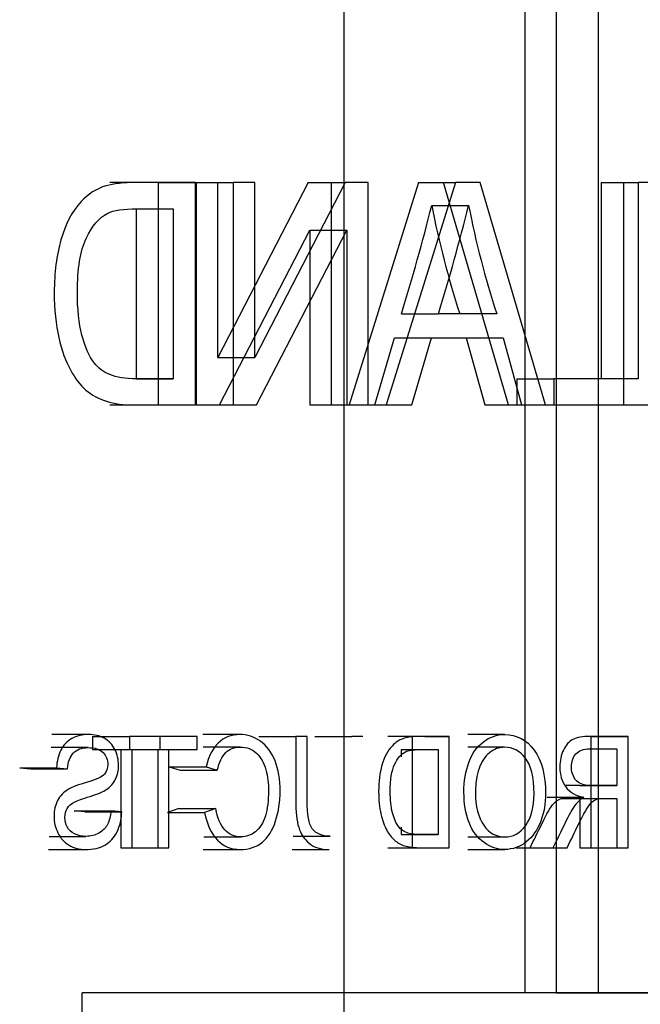
# Model space of a CAD drawing. Units: inches. Extents: x 0.4 to 16.7, y 0.2 to 10.7.
# Drawn here: x 6.6 to 6.6, y 2.6 to 2.6 of the extents above; entities that cross this region are included whole.
import ezdxf
from ezdxf.lldxf.tags import DXFTag

# ---------------------------------------------------------------- set-up
doc = ezdxf.new("R2010")
doc.units = ezdxf.units.IN
doc.header["$MEASUREMENT"] = 0
doc.layers.add('Default', color=7, linetype='Continuous')
doc.layers.add('ZP154KCE', color=7, linetype='Continuous')
tags = doc.linetypes.add('HIDDEN2', pattern=[0.1875, 0.125, -0.0625]).pattern_tags.tags
tags[6:7] = [DXFTag(74, 4), DXFTag(75, 0), DXFTag(340, '0'), DXFTag(46, 0.0), DXFTag(50, 0.0), DXFTag(44, 0.0), DXFTag(45, 0.0)]
tags[4:5] = [DXFTag(74, 4), DXFTag(75, 0), DXFTag(340, '0'), DXFTag(46, 0.0), DXFTag(50, 0.0), DXFTag(44, 0.0), DXFTag(45, 0.0)]

# ---------------------------------------------------------------- blocks, each defined once
blk = doc.blocks.new('SE3')
at = {"layer": 'ZP154KCE', "color": 7, "linetype": 'HIDDEN2'}
for p, q in [((6.6170839697, 2.8157613588), (6.6170839697, 2.475836196)), ((6.6269544149, 2.551836196), (6.6269544149, 2.627461196)), ((6.6286259124, 2.627461196), (6.6286259124, 2.551836196)), ((6.6309237023, 2.627461196), (6.6309237023, 2.551836196)), ((6.6063607745, 2.5958978671), (6.604351694, 2.5958978671)), ((6.6070092809, 2.583800055), (6.6070092809, 2.5958978671)), ((6.6070092809, 2.5958978671), (6.6090183614, 2.5958978671)), ((6.6090183614, 2.583800055), (6.6090183614, 2.5958978671)), ((6.609054759, 2.5958978671), (6.6110638395, 2.5958978671)), ((6.609054759, 2.5958978671), (6.609054759, 2.583800055)), ((6.6151419046, 2.5958978671), (6.610231525, 2.5863821014)), ((6.610231525, 2.5863821014), (6.610231525, 2.5958978671)), ((6.6122406055, 2.5958978671), (6.6110638395, 2.5958978671)), ((6.6110638395, 2.5958978671), (6.6110638395, 2.583800055)), ((6.6171509851, 2.5958978671), (6.6122406055, 2.5863821014)), ((6.6122406055, 2.5863821014), (6.6122406055, 2.5958978671)), ((6.6151419046, 2.5958978671), (6.6171509851, 2.5958978671)), ((6.6164049257, 2.583800055), (6.6164049257, 2.5958978671)), ((6.6184140062, 2.5958978671), (6.6171509851, 2.5958978671)), ((6.6211489562, 2.5958978671), (6.6173783761, 2.583800055)), ((6.6184140062, 2.583800055), (6.6184140062, 2.5958978671)), ((6.6231580367, 2.5958978671), (6.6193874566, 2.583800055)), ((6.6211489562, 2.5958978671), (6.6231580367, 2.5958978671)), ((6.6260470137, 2.583800055), (6.6224982324, 2.5958978671)), ((6.6245073129, 2.5958978671), (6.6231580367, 2.5958978671)), ((6.6280560942, 2.583800055), (6.6245073129, 2.5958978671)), ((6.6310806149, 2.5958978671), (6.6330896954, 2.5958978671)), ((6.6310806149, 2.5958978671), (6.6310806149, 2.5852238002)), ((6.6323128306, 2.583800055), (6.6323128306, 2.5958978671)), ((6.6343219111, 2.5958978671), (6.6330896954, 2.5958978671)), ((6.6330896954, 2.5958978671), (6.6330896954, 2.5852238002)), ((6.6057832262, 2.5944660782), (6.6077923067, 2.5944660782)), ((6.6057832262, 2.5944660782), (6.6057832262, 2.5852238002)), ((6.6077923067, 2.5944660782), (6.6077923067, 2.5852238002)), ((6.6218636413, 2.5946430409), (6.6238727218, 2.5946430409)), ((6.6103177801, 2.583800055), (6.6152281597, 2.593307777)), ((6.6123268606, 2.583800055), (6.6172372402, 2.593307777)), ((6.6152281597, 2.593307777), (6.6172372402, 2.593307777)), ((6.6152281597, 2.593307777), (6.6152281597, 2.583800055)), ((6.6172372402, 2.593307777), (6.6172372402, 2.583800055)), ((6.6202247944, 2.5887630537), (6.6222338749, 2.5887630537)), ((6.6254006693, 2.5887630537), (6.6222338749, 2.5887630537)), ((6.618776941, 2.583800055), (6.6198366465, 2.5874599649)), ((6.6198366465, 2.5874599649), (6.621845727, 2.5874599649)), ((6.6207860215, 2.583800055), (6.621845727, 2.5874599649)), ((6.621845727, 2.5874599649), (6.6257456897, 2.5874599649)), ((6.6237366092, 2.5874599649), (6.6247470261, 2.583800055)), ((6.6257456897, 2.5874599649), (6.6267561066, 2.583800055)), ((6.610231525, 2.5863821014), (6.6122406055, 2.5863821014)), ((6.6057832262, 2.5852238002), (6.6077923067, 2.5852238002)), ((6.6265029335, 2.5852238002), (6.628512014, 2.5852238002)), ((6.6265029335, 2.5852238002), (6.6265029335, 2.583800055)), ((6.6330896954, 2.5852238002), (6.628512014, 2.5852238002)), ((6.628512014, 2.5852238002), (6.628512014, 2.583800055)), ((6.6043516456, 2.583800055), (6.6063607261, 2.583800055)), ((6.6070092809, 2.583800055), (6.6090183614, 2.583800055)), ((6.609054759, 2.583800055), (6.6110638395, 2.583800055)), ((6.6110638395, 2.583800055), (6.6123268606, 2.583800055)), ((6.6152281597, 2.583800055), (6.6172372402, 2.583800055)), ((6.6172372402, 2.583800055), (6.6184140062, 2.583800055)), ((6.6184140653, 2.583800055), (6.6193874566, 2.583800055)), ((6.6193874566, 2.583800055), (6.6207860215, 2.583800055)), ((6.6247470261, 2.583800055), (6.6267561066, 2.583800055)), ((6.6267561066, 2.583800055), (6.6280560942, 2.583800055)), ((6.6280561532, 2.583800055), (6.628512014, 2.583800055)), ((6.628512014, 2.583800055), (6.6343219111, 2.583800055)), ((6.6031981208, 2.5658784701), (6.6011890403, 2.5658784701)), ((6.6114231607, 2.5658784701), (6.6094140802, 2.5658784701)), ((6.6258339235, 2.5658784701), (6.623824843, 2.5658784701)), ((6.6034162702, 2.5657739012), (6.6054253507, 2.5657739012)), ((6.6034162702, 2.5657739012), (6.6034162702, 2.5650580068)), ((6.6091004341, 2.5657739012), (6.6054253507, 2.5657739012)), ((6.6054253507, 2.5657739012), (6.6054253507, 2.5650580068)), ((6.6070913536, 2.5650580068), (6.6070913536, 2.5657739012)), ((6.6091004341, 2.5650580068), (6.6091004341, 2.5657739012)), ((6.612457653, 2.5657739012), (6.6144667335, 2.5657739012)), ((6.6150797608, 2.5657739012), (6.6144667335, 2.5657739012)), ((6.6155012258, 2.5657739012), (6.6175103063, 2.5657739012)), ((6.6181233337, 2.5657739012), (6.6175103063, 2.5657739012)), ((6.6214923626, 2.5657739012), (6.6194832821, 2.5657739012)), ((6.6208120756, 2.5597249952), (6.6208120756, 2.5657739012)), ((6.6214924217, 2.5657739012), (6.6228211561, 2.5657739012)), ((6.6228211561, 2.5597249952), (6.6228211561, 2.5657739012)), ((6.6305404186, 2.5597249952), (6.6305404186, 2.5657739012)), ((6.6305404186, 2.5657739012), (6.6325494991, 2.5657739012)), ((6.6325494991, 2.5597249952), (6.6325494991, 2.5657739012)), ((6.6031734765, 2.5651665975), (6.601164396, 2.5651665975)), ((6.6034162702, 2.5650580068), (6.6054253507, 2.5650580068)), ((6.6049472982, 2.5650580068), (6.6049472982, 2.5597249952)), ((6.6054253507, 2.5650580068), (6.6069563787, 2.5650580068)), ((6.6055603256, 2.5597249952), (6.6055603256, 2.5650580068)), ((6.6069563787, 2.5650580068), (6.6069563787, 2.5597249952)), ((6.6069564378, 2.5650580068), (6.6075694061, 2.5650580068)), ((6.6075694061, 2.5597249952), (6.6075694061, 2.5650580068)), ((6.6075694061, 2.5650580068), (6.6091004341, 2.5650580068)), ((6.6114385634, 2.5651987725), (6.6094294829, 2.5651987725)), ((6.6201990483, 2.5650580068), (6.6222081287, 2.5650580068)), ((6.6201990483, 2.5650580068), (6.6201990483, 2.5646737466)), ((6.6222081287, 2.5650580068), (6.6222081287, 2.5604368678)), ((6.625830843, 2.5651867069), (6.6238217625, 2.5651867069)), ((6.6319364718, 2.5651022474), (6.6319364718, 2.5630993517)), ((6.5994485356, 2.5640686245), (6.6014576161, 2.5640686245)), ((6.5994485356, 2.5640686245), (6.6000369186, 2.5640163401)), ((6.6000369186, 2.5640163401), (6.6020459991, 2.5640163401)), ((6.6014576161, 2.5640686245), (6.6020459991, 2.5640163401)), ((6.6075811593, 2.5641209089), (6.6095902398, 2.5641209089)), ((6.6075811593, 2.5641209089), (6.608184945, 2.5639359025)), ((6.608184945, 2.5639359025), (6.6101940255, 2.5639359025)), ((6.6095902398, 2.5641209089), (6.6101940255, 2.5639359025)), ((6.6299273913, 2.5630993517), (6.6319364718, 2.5630993517)), ((6.628137598, 2.5624719385), (6.6301466785, 2.5624719385)), ((6.6299273913, 2.5624075885), (6.6319364718, 2.5624075885)), ((6.6299273913, 2.5624075885), (6.6299273913, 2.5597249952)), ((6.6319364718, 2.5624075885), (6.6319364718, 2.5597249952)), ((6.6029911558, 2.5616715846), (6.6024089339, 2.5617359347)), ((6.6024089339, 2.5617359347), (6.6044180144, 2.5617359347)), ((6.6029911558, 2.5616715846), (6.6050002363, 2.5616715846)), ((6.6050002363, 2.5616715846), (6.6044180144, 2.5617359347)), ((6.6081140926, 2.5618485473), (6.6074979848, 2.5616474533)), ((6.6074979848, 2.5616474533), (6.6095070653, 2.5616474533)), ((6.6081140926, 2.5618485473), (6.6101231731, 2.5618485473)), ((6.6101231731, 2.5618485473), (6.6095070653, 2.5616474533)), ((6.6201990483, 2.5608354242), (6.6201990483, 2.5604368678)), ((6.6010442549, 2.5603403427), (6.6030533354, 2.5603403427)), ((6.609475691, 2.5603081676), (6.6114847714, 2.5603081676)), ((6.6143306206, 2.5603524083), (6.6163397011, 2.5603524083)), ((6.6201990483, 2.5604368678), (6.6222081287, 2.5604368678)), ((6.6238310041, 2.5603081676), (6.6258400846, 2.5603081676)), ((6.6010196112, 2.5596284701), (6.6030286917, 2.5596284701)), ((6.6049472982, 2.5597249952), (6.6069563787, 2.5597249952)), ((6.6069563787, 2.5597249952), (6.6075694061, 2.5597249952)), ((6.6094233223, 2.5596284701), (6.6114324028, 2.5596284701)), ((6.6142751712, 2.5596284701), (6.6162842517, 2.5596284701)), ((6.6194832579, 2.5597249952), (6.6214923384, 2.5597249952)), ((6.6214923975, 2.5597249952), (6.6228211561, 2.5597249952)), ((6.6238279235, 2.5596284701), (6.625837004, 2.5596284701)), ((6.626452543, 2.5597249952), (6.6284616235, 2.5597249952)), ((6.6284616235, 2.5597249952), (6.6292286778, 2.5597249952)), ((6.6299273913, 2.5597249952), (6.6319364718, 2.5597249952)), ((6.6319364718, 2.5597249952), (6.6325494991, 2.5597249952)), ((6.6028447643, 2.548836196), (6.6028447643, 2.551836196)), ((6.6269544149, 2.551836196), (6.6028447643, 2.551836196)), ((6.6269544149, 2.551836196), (6.6028447643, 2.551836196)), ((6.6527355629, 2.551836196), (6.6269544149, 2.551836196)), ((6.6286259124, 2.551836196), (6.6527355629, 2.551836196))]:
    blk.add_line(p, q, dxfattribs=at)
for centre, radius, start, end in [((6.5028150768, 2.6246554088), 0.1227733804344697, 343.001516455, 345.8504674577), ((6.6700089361, 2.6040153481), 0.0490490525611636, 191.0158354917, 198.1170953114), ((6.5048241573, 2.6246554088), 0.1227733804350181, 343.001516455, 345.8504674577), ((6.6720180166, 2.6040153481), 0.0490490525611352, 191.0158354917, 198.1170953114)]:
    blk.add_arc(centre, radius, start, end, dxfattribs=at)
for points, knots in [([(6.609018361379523, 2.595897867134787), (6.607950441093409, 2.595897867134787), (6.606882520807293, 2.595897867134787), (6.605814600521176, 2.595897867134787), (6.605087593249475, 2.595897867134787), (6.604539257256413, 2.595833517070437), (6.60415727038484, 2.595720904457824), (6.603626649017696, 2.595564473274165), (6.603171497813041, 2.595270454007374), (6.602795672020043, 2.594860222347142), (6.602299406009294, 2.594318524482603), (6.601933121019719, 2.593629527366447), (6.601692838955342, 2.592784932771852), (6.601453820928608, 2.591944781286077), (6.601329335319491, 2.590991174728094), (6.601329335319492, 2.588988278975199), (6.60140942934095, 2.588175859412779), (6.601742127583933, 2.586760157997078), (6.601951604255441, 2.586172963659883), (6.602469134855635, 2.585239887726807), (6.602752544470027, 2.584877918614838), (6.60305443732014, 2.584612474599394), (6.603363423354698, 2.584340793790464), (6.603732155963252, 2.584137892874813), (6.604169592541988, 2.584001148988068), (6.604601202104385, 2.58386622664278), (6.605099915406623, 2.583800055036975), (6.605660573556834, 2.583800055036975), (6.606779836164398, 2.583800055036975), (6.607899098771961, 2.583800055036975), (6.609018361379524, 2.583800055036976)], [0, 0, 0, 0, 0.150689374987624, 0.150689374987624, 0.150689374987624, 0.229046866372296, 0.229046866372296, 0.229046866372296, 0.3008823897198974, 0.3008823897198974, 0.3008823897198974, 0.3929385254858915, 0.3929385254858915, 0.3929385254858915, 0.4828141709723889, 0.4828141709723889, 0.5599462547854278, 0.5599462547854278, 0.6370783385984672, 0.6370783385984672, 0.7142104224115073, 0.7142104224115073, 0.7142104224115073, 0.7714045009671116, 0.7714045009671116, 0.7714045009671116, 0.842068818394698, 0.842068818394698, 0.842068818394698, 1, 1, 1, 1]), ([(6.60779230674335, 2.58522380021072), (6.607128963950244, 2.58522380021072), (6.606465621157136, 2.58522380021072), (6.60580227836403, 2.58522380021072), (6.605186170506656, 2.58522380021072), (6.604705606377904, 2.585296194033114), (6.604354424899201, 2.585449025435945), (6.604005091744069, 2.585601052462972), (6.603725994884678, 2.585802950789871), (6.60351651821317, 2.586076438563358), (6.603223866980918, 2.586458517070437), (6.602992826534403, 2.586961251948171), (6.602832638491485, 2.587604752591672), (6.602671861854855, 2.58825061770899), (6.602586195348535, 2.589020454007374), (6.602586195348535, 2.591200312437232), (6.602746383391453, 2.592173607160526), (6.603066759477287, 2.592857326594246), (6.603384392893438, 2.593535192855253), (6.603775283513268, 2.593991496478417), (6.604237364406298, 2.594224765461685), (6.604562879170876, 2.594389092745754), (6.605099915406623, 2.594466078202998), (6.605833083756899, 2.594466078202998), (6.606486158085715, 2.594466078202998), (6.607139232414532, 2.594466078202998), (6.607792306743349, 2.594466078202998)], [0, 0, 0, 0, 0.1318223237736433, 0.1318223237736433, 0.1318223237736433, 0.2287939019502359, 0.2287939019502359, 0.2287939019502359, 0.2933603026449386, 0.2933603026449386, 0.2933603026449386, 0.3840128239173216, 0.3840128239173216, 0.3840128239173216, 0.4989913952438629, 0.4989913952438629, 0.6573390768076091, 0.6573390768076091, 0.6573390768076091, 0.7633104563429277, 0.7633104563429277, 0.7633104563429277, 0.8702082131445146, 0.8702082131445146, 0.8702082131445146, 1, 1, 1, 1]), ([(6.604418014366852, 2.56173593468063), (6.60439028951327, 2.561434293753989), (6.604328678727533, 2.561184937254633), (6.604227020931067, 2.560991887061583), (6.604124913719053, 2.560797983419403), (6.603974416709542, 2.560637961707657), (6.603761859498748, 2.560521327216023), (6.603550820011701, 2.560405525530469), (6.603315181302151, 2.560340342660038), (6.602822295016253, 2.560340342660038), (6.602615898884031, 2.560384583329279), (6.602437227605393, 2.560477086546782), (6.602259611923829, 2.56056904325157), (6.602123012598133, 2.560690246134941), (6.6020367574981, 2.560851121295817), (6.60195194963129, 2.561009297209027), (6.601907374848051, 2.561180915375611), (6.601907374848051, 2.561554950124646), (6.601947421858781, 2.561719847164543), (6.602033676958813, 2.56186463480933), (6.602118439182114, 2.562006916514112), (6.602258556326754, 2.56212203506673), (6.602452630301828, 2.562218560163256), (6.602579322817569, 2.562281572255971), (6.602853100409121, 2.562379435324131), (6.603278214830709, 2.562512157331853), (6.60370402605734, 2.562645096884216), (6.604002141563124, 2.562773579468276), (6.604171571223902, 2.562890213959909), (6.604393416268614, 2.563042930927487), (6.604556638634761, 2.56323207367677), (6.604664457509802, 2.563453277022973), (6.604773671687931, 2.563677343000716), (6.604827726092005, 2.563931880626576), (6.604827726092005, 2.564515053084749), (6.604759954227695, 2.564800606495302), (6.604495027849024, 2.56533149452619), (6.604300953873951, 2.565532588477284), (6.604048349652427, 2.56567335424305), (6.603794251859585, 2.565814952313633), (6.603509255277224, 2.565878470073166), (6.602853100409121, 2.565878470073166), (6.602551207559007, 2.565806076250772), (6.60202751588024, 2.565516500961197), (6.601824200287305, 2.565303341373037), (6.601685576019396, 2.565021809841506), (6.60154605094397, 2.564738448863199), (6.601466857730029, 2.564422549867245), (6.601457616112168, 2.56406862451332)], [0, 0, 0, 0, 0.0494228679042724, 0.0494228679042724, 0.0494228679042724, 0.0980179801718673, 0.0980179801718673, 0.0980179801718673, 0.156658870658093, 0.156658870658093, 0.208400832851823, 0.208400832851823, 0.208400832851823, 0.2490737445750288, 0.2490737445750288, 0.2490737445750288, 0.2825824578405606, 0.2825824578405606, 0.3168196213944733, 0.3168196213944733, 0.3168196213944733, 0.3579489534798254, 0.3579489534798254, 0.3579489534798254, 0.4276611315287505, 0.4276611315287505, 0.4276611315287505, 0.5042987734993867, 0.5042987734993867, 0.5042987734993867, 0.5582431372049732, 0.5582431372049732, 0.5582431372049732, 0.610620453364598, 0.610620453364598, 0.6683114102940392, 0.6683114102940392, 0.7260023672234787, 0.7260023672234787, 0.7260023672234787, 0.7915538332488354, 0.7915538332488354, 0.864244567851208, 0.864244567851208, 0.9369353024535845, 0.9369353024535845, 0.9369353024535845, 1, 1, 1, 1]), ([(6.609507065268764, 2.561647453342149), (6.609636447918813, 2.560987865182561), (6.609867488365328, 2.560489152183849), (6.610539045929867, 2.559797388992086), (6.610948757655021, 2.559628470073167), (6.611931449687534, 2.559628470073167), (6.612341161412687, 2.559761192080889), (6.612655376419948, 2.560026636096333), (6.612966014996232, 2.56028905879778), (6.613206792952298, 2.560674158618856), (6.613533330116707, 2.561679628374325), (6.613616504677451, 2.562222582042279), (6.613616504677451, 2.563429145748843), (6.613524088498846, 2.563976121295818), (6.613339256141634, 2.564446681141378), (6.613155674602039, 2.564914056563204), (6.612892577945036, 2.565271166340863), (6.612550638084193, 2.565512479082176), (6.612207409586228, 2.565754701236495), (6.611832872430353, 2.565878470073166), (6.610961079812168, 2.565878470073166), (6.610569851322736, 2.565725638670335), (6.610252555776187, 2.565415953985651), (6.6099367375399, 2.565107711175481), (6.609713461400985, 2.564675928245625), (6.609590239829511, 2.564120908940605)], [0, 0, 0, 0, 0.1047668199198903, 0.1047668199198903, 0.2095336398397808, 0.2095336398397808, 0.3176369826870578, 0.3176369826870578, 0.3176369826870578, 0.4141304435426918, 0.4141304435426918, 0.5106239043983252, 0.5106239043983252, 0.6165642775055592, 0.6165642775055592, 0.6165642775055592, 0.7089225510960914, 0.7089225510960914, 0.7089225510960914, 0.7999946001360615, 0.7999946001360615, 0.9027074373991826, 0.9027074373991826, 0.9027074373991826, 1, 1, 1, 1]), ([(6.628058072854308, 2.56267303249273), (6.628058072854308, 2.563674480369178), (6.627851676722088, 2.564458746778445), (6.62743580391836, 2.565029853599551), (6.627022931890027, 2.565596839537347), (6.626486997818002, 2.565878470073168), (6.625405728528311, 2.565878470073168), (6.625017580578165, 2.565745748065446), (6.624672560178036, 2.565480304050002), (6.624328478886687, 2.565215582544896), (6.624065693938522, 2.564840825285523), (6.623887022659884, 2.564366243560941), (6.623706532423294, 2.563886830370399), (6.623615935202638, 2.563344686289384), (6.623615935202639, 2.562130078824777), (6.623711431920531, 2.561583103277801), (6.623899344817031, 2.561096455916154), (6.624086643685985, 2.560611398732139), (6.624358345170775, 2.560247839442537), (6.624709526649478, 2.559998482943181), (6.625058330771378, 2.559750814486635), (6.625433453381893, 2.559628470073168), (6.626274440607209, 2.559628470073168), (6.626665669096642, 2.559765213959912), (6.627010689496771, 2.5600387017334), (6.627353459064841, 2.560310405336883), (6.627614475196998, 2.560690246134945), (6.627793146475637, 2.561164827859526), (6.627971218324951, 2.561637817396462), (6.628058072854308, 2.562142144461843), (6.628058072854308, 2.56267303249273)], [0, 0, 0, 0, 0.1333124379346245, 0.1333124379346245, 0.1333124379346245, 0.2564960999588929, 0.2564960999588929, 0.3372627462861246, 0.3372627462861246, 0.3372627462861246, 0.4173858382330445, 0.4173858382330445, 0.4173858382330445, 0.5049203105163472, 0.5049203105163472, 0.5936219090967605, 0.5936219090967605, 0.5936219090967605, 0.6744037147429722, 0.6744037147429722, 0.6744037147429722, 0.7529973969615973, 0.7529973969615973, 0.8381905486794958, 0.8381905486794958, 0.8381905486794958, 0.9185870283966291, 0.9185870283966291, 0.9185870283966291, 1, 1, 1, 1]), ([(6.614466733520628, 2.565773901218598), (6.614466733520628, 2.564610237554934), (6.614466733520628, 2.56344657389127), (6.614466733520628, 2.562282910227607), (6.614466733520628, 2.561675606495303), (6.614519102688506, 2.561192981012678), (6.614626921563546, 2.560835033779731), (6.614734327836287, 2.560478456342667), (6.614922653335086, 2.560187511257208), (6.615196821331617, 2.559962286031983), (6.615473196161077, 2.559735247923964), (6.615837573503287, 2.559628470073167), (6.616284987570894, 2.559628470073167), (6.616285723206528, 2.559628470346325), (6.616286458606814, 2.55962847089264)], [0, 0, 0, 0, 0.2288571546254693, 0.2288571546254693, 0.2288571546254693, 0.3252893749152804, 0.3252893749152804, 0.3252893749152804, 0.401803008651897, 0.401803008651897, 0.401803008651897, 0.4984205652549787, 0.4984205652549787, 0.4985797359052518, 0.4985797359052518, 0.4985797359052518, 0.4985797359052518]), ([(6.616337687244908, 2.560352409173078), (6.615885902885058, 2.560352802307859), (6.615563117647317, 2.56048552402359), (6.61517525755661, 2.561016018335716), (6.615079760838716, 2.561526796971494), (6.615079760838716, 2.562286932106629), (6.615079760838716, 2.563449255143952), (6.615079760838716, 2.564611578181275), (6.615079760838716, 2.565773901218598)], [0.4933169919668111, 0.4933169919668111, 0.4933169919668111, 0.4933169919668111, 0.6105441636142797, 0.6105441636142797, 0.7279454702752449, 0.7279454702752449, 0.7279454702752449, 1, 1, 1, 1]), ([(6.622821156066625, 2.565773901218598), (6.622287195923567, 2.565773901218598), (6.62175323578051, 2.565773901218598), (6.621219275637452, 2.565773901218598), (6.620855772001601, 2.565773901218598), (6.620581604005069, 2.565741726186424), (6.620390610569284, 2.565685419880117), (6.620125299885711, 2.565607204288288), (6.619897724283383, 2.565460194654892), (6.619709811386885, 2.565255078824776), (6.61946167838151, 2.564984229892507), (6.619278535886722, 2.564639731334429), (6.619158394854534, 2.564217434037132), (6.619038885841167, 2.563797358294243), (6.618976643036609, 2.563320555015253), (6.61897664303661, 2.562319107138805), (6.61901669004734, 2.561912897357595), (6.61918303916883, 2.561205046649744), (6.619287777504584, 2.560911449481147), (6.619546542804681, 2.560444911514609), (6.619688247611877, 2.560263926958624), (6.619839194036934, 2.560131204950902), (6.619993687054213, 2.559995364546437), (6.620178053358489, 2.559893914088611), (6.620396771647857, 2.55982554214524), (6.620612576429056, 2.559758080972595), (6.620861933080175, 2.559724995169693), (6.62114226215528, 2.559724995169693), (6.621701893459062, 2.559724995169693), (6.622261524762844, 2.559724995169693), (6.622821156066625, 2.559724995169693)], [0, 0, 0, 0, 0.150689374987624, 0.150689374987624, 0.150689374987624, 0.229046866372295, 0.229046866372295, 0.229046866372295, 0.3008823897198968, 0.3008823897198968, 0.3008823897198968, 0.3929385254858915, 0.3929385254858915, 0.3929385254858915, 0.48281417097239, 0.48281417097239, 0.5599462547854304, 0.5599462547854304, 0.6370783385984699, 0.6370783385984699, 0.7142104224115068, 0.7142104224115068, 0.7142104224115068, 0.7714045009671114, 0.7714045009671114, 0.7714045009671114, 0.842068818394698, 0.842068818394698, 0.842068818394698, 1, 1, 1, 1]), ([(6.632549499134567, 2.5657739012186), (6.631863565720024, 2.5657739012186), (6.63117763230548, 2.5657739012186), (6.630491698890936, 2.5657739012186), (6.630075826087209, 2.5657739012186), (6.629761611079948, 2.565717594912293), (6.629330335579786, 2.565500413445112), (6.629157825379721, 2.565307363252062), (6.629028442729672, 2.565033875478574), (6.62889768280658, 2.564757476438869), (6.6288343687546, 2.564454724899424), (6.6288343687546, 2.563690567885267), (6.628942187629639, 2.563328598773297), (6.629154744840434, 2.563030979725678), (6.629367198233112, 2.562733506042447), (6.629700000294211, 2.562552376122075), (6.630146678490807, 2.562471938541637)], [0, 0, 0, 0, 0.3184099830304638, 0.3184099830304638, 0.3184099830304638, 0.4461579093424266, 0.4461579093424266, 0.5739058356543811, 0.5739058356543811, 0.5739058356543811, 0.6855851908300588, 0.6855851908300588, 0.8295573715987034, 0.8295573715987034, 0.8295573715987034, 1, 1, 1, 1]), ([(6.60204599911596, 2.564016340086035), (6.60207680450883, 2.564394396714092), (6.60218462338387, 2.564679950124646), (6.602366375201796, 2.564873000317696), (6.602549635072834, 2.565067652310101), (6.602819214476964, 2.565166597486293), (6.60354314120938, 2.565166597486293), (6.603814228666624, 2.565078116147812), (6.603983658327403, 2.564901153470849), (6.604154590690272, 2.564722621280122), (6.604239343088214, 2.564507009326705), (6.604239343088214, 2.564040471360167), (6.604177732302476, 2.563863508683205), (6.604057591270288, 2.563722742917439), (6.603939156538265, 2.563583976374129), (6.6036324768487, 2.563441211385908), (6.603133429484226, 2.563292401862098), (6.602637309931764, 2.56314446537428), (6.602295522798197, 2.563018914088609), (6.602107609901698, 2.562906301475997), (6.601839526397636, 2.562745644148303), (6.601639367930094, 2.562540310485006), (6.601380602629996, 2.562041597486293), (6.601315911304972, 2.56175604407574), (6.601315911304972, 2.561112543432239), (6.601386763708571, 2.560810902505598), (6.601528468515767, 2.560525349095045), (6.601668767560589, 2.560242628476464), (6.601873488915896, 2.56002261421731), (6.60213533475528, 2.559865760935456), (6.602400893021382, 2.559706683801906), (6.60269599290549, 2.559628470073165), (6.6034445639522, 2.559628470073166), (6.603795745430904, 2.559704885774582), (6.604362564659688, 2.560026636096332), (6.604584363488343, 2.560263926958623), (6.604744551531261, 2.560585677280373), (6.60490424690445, 2.560906438036108), (6.60499099467421, 2.561269396714092), (6.605000236292071, 2.561671584616281)], [0, 0, 0, 0, 0.0609490746981627, 0.0609490746981627, 0.0609490746981627, 0.1287344222506447, 0.1287344222506447, 0.1994669588271448, 0.1994669588271448, 0.1994669588271448, 0.2445740279598295, 0.2445740279598295, 0.2838608301076525, 0.2838608301076525, 0.2838608301076525, 0.3641487118040497, 0.3641487118040497, 0.3641487118040497, 0.4510244719400032, 0.4510244719400032, 0.4510244719400032, 0.5107266665911352, 0.5107266665911352, 0.5704288612422672, 0.5704288612422672, 0.630131055893399, 0.630131055893399, 0.630131055893399, 0.6951855035392662, 0.6951855035392662, 0.6951855035392662, 0.7618105248646045, 0.7618105248646045, 0.8450918015212789, 0.8450918015212789, 0.9283730781779584, 0.9283730781779584, 0.9283730781779584, 1, 1, 1, 1]), ([(6.610194025529737, 2.563935902505599), (6.610304924944064, 2.564374287318984), (6.610458951908408, 2.564696037640734), (6.610665348040627, 2.564897131591828), (6.61086976555776, 2.565096297757155), (6.611127428933659, 2.565198772518469), (6.61179590595891, 2.565198772518469), (6.612094718269737, 2.565086159905857), (6.612335000334113, 2.564864956559653), (6.612576733217848, 2.564642417591094), (6.61274163151998, 2.564338090407787), (6.61293878603434, 2.563590020909718), (6.612984994123643, 2.563199898644595), (6.612984994123643, 2.562286932106629), (6.612929544416479, 2.561836481656178), (6.612812483923578, 2.5614544031491), (6.612694786077721, 2.561070244359769), (6.612519832691325, 2.560782749352446), (6.612276470087663, 2.560593721038418), (6.612030832259658, 2.56040292547743), (6.611768181105329, 2.560308167627864), (6.611139751090807, 2.560308167627864), (6.610847099858554, 2.560436867756565), (6.610606817794178, 2.560698289892986), (6.610369868772309, 2.560956085745044), (6.610206347686884, 2.561337768657465), (6.610123173126138, 2.561848547293244)], [0, 0, 0, 0, 0.0969967109283861, 0.0969967109283861, 0.0969967109283861, 0.1869277223115691, 0.1869277223115691, 0.2902148244942348, 0.2902148244942348, 0.2902148244942348, 0.3840518230871375, 0.3840518230871375, 0.4778888216800384, 0.4778888216800384, 0.5992134259213653, 0.5992134259213653, 0.5992134259213653, 0.6937772699822652, 0.6937772699822652, 0.6937772699822652, 0.7814137430655749, 0.7814137430655749, 0.8881016233409108, 0.8881016233409108, 0.8881016233409108, 1, 1, 1, 1]), ([(6.622208128748539, 2.560436867756565), (6.621876457351985, 2.560436867756565), (6.621544785955432, 2.560436867756565), (6.621213114558879, 2.560436867756565), (6.62090506063019, 2.560436867756565), (6.620664778565815, 2.560473064667762), (6.620489187826464, 2.560549480369178), (6.620314521248898, 2.560625493882692), (6.620174972819203, 2.56072644304614), (6.620070234483449, 2.560863186932884), (6.619923908867323, 2.561054226186424), (6.619808388644064, 2.561305593625291), (6.619728294622606, 2.561627343947041), (6.619647906304291, 2.5619502765057), (6.619605073051131, 2.562335194654892), (6.619605073051131, 2.563425123869821), (6.61968516707259, 2.563911771231469), (6.619845355115507, 2.564253630948329), (6.620004171823582, 2.564592564078832), (6.620199617133498, 2.564820715890413), (6.620430657580012, 2.564937350382048), (6.620593414962301, 2.565019514024083), (6.620861933080175, 2.565058006752705), (6.621228517255313, 2.565058006752705), (6.621555054419721, 2.565058006752705), (6.621881591584129, 2.565058006752705), (6.622208128748538, 2.565058006752705)], [0, 0, 0, 0, 0.1318223237736421, 0.1318223237736421, 0.1318223237736421, 0.2287939019502363, 0.2287939019502363, 0.2287939019502363, 0.2933603026449379, 0.2933603026449379, 0.2933603026449379, 0.3840128239173217, 0.3840128239173217, 0.3840128239173217, 0.4989913952438633, 0.4989913952438633, 0.6573390768076095, 0.6573390768076095, 0.6573390768076095, 0.7633104563429272, 0.7633104563429272, 0.7633104563429272, 0.8702082131445152, 0.8702082131445152, 0.8702082131445152, 1, 1, 1, 1]), ([(6.627429642839786, 2.562656944976643), (6.627429642839786, 2.561928984873683), (6.627278696414729, 2.561353856173554), (6.626674910714502, 2.560517305337003), (6.626296004382217, 2.560308167627866), (6.625374923135443, 2.560308167627865), (6.62499293626387, 2.560521327216025), (6.624395311642217, 2.56136592181062), (6.624244365217161, 2.56196518178488), (6.624244365217161, 2.563236095555794), (6.624309056542184, 2.563662414732113), (6.624438439192233, 2.564032427602126), (6.624566126762589, 2.564397592826012), (6.624752654199495, 2.564679950124648), (6.624999097342443, 2.564885065954764), (6.625244144129401, 2.565089019590975), (6.625522789021212, 2.565186706881405), (6.626268279528635, 2.565186706881405), (6.626641024782346, 2.564993656688355), (6.627269454796869, 2.56421341215811), (6.627429642839785, 2.563565889635588), (6.627429642839786, 2.562656944976643)], [0, 0, 0, 0, 0.1249616588174299, 0.1249616588174299, 0.2499233176348588, 0.2499233176348588, 0.3774179830499413, 0.3774179830499413, 0.504912648465027, 0.504912648465027, 0.585089706097194, 0.585089706097194, 0.585089706097194, 0.6638891893823803, 0.6638891893823803, 0.6638891893823803, 0.7514180463140515, 0.7514180463140515, 0.8757090231570269, 0.8757090231570269, 1, 1, 1, 1]), ([(6.63193647181648, 2.563099351669051), (6.631495954698457, 2.563099351669051), (6.631055437580434, 2.563099351669051), (6.630614920462412, 2.563099351669051), (6.630334591387307, 2.563099351669051), (6.630112792558651, 2.563135548580247), (6.629952604515734, 2.563211964281662), (6.629795134181865, 2.563287083533984), (6.629672275440629, 2.563409036353735), (6.629589100879882, 2.563573933393632), (6.629504511316237, 2.563741635735867), (6.629465879308408, 2.563923836868535), (6.629465879308408, 2.56440646235116), (6.629545973329868, 2.56463973133443), (6.629866349415702, 2.565009744204443), (6.630118953637225, 2.565102247421946), (6.630467054576641, 2.565102247421946), (6.630956860323254, 2.565102247421946), (6.631446666069866, 2.565102247421946), (6.63193647181648, 2.565102247421946)], [0, 0, 0, 0, 0.2283608757387131, 0.2283608757387131, 0.2283608757387131, 0.34431900894203, 0.34431900894203, 0.34431900894203, 0.4247104016818928, 0.4247104016818928, 0.4247104016818928, 0.5071534162142992, 0.5071534162142992, 0.6266116617612538, 0.6266116617612538, 0.7460699073082045, 0.7460699073082045, 0.7460699073082045, 1, 1, 1, 1]), ([(6.627219597285486, 2.559724995169693), (6.627424966571278, 2.560143270587969), (6.627630335857069, 2.560561546006245), (6.62783570514286, 2.56097982142452), (6.628013704617032, 2.561342352774936), (6.628162242307269, 2.561619300188999), (6.62827930280017, 2.561812350382049), (6.628394864119203, 2.562002928214036), (6.628498021089538, 2.562138122582821), (6.62868285344675, 2.562290953985653), (6.628778350164643, 2.562347260291959), (6.628870766343249, 2.562379435324134), (6.6289399826098, 2.562403533221675), (6.629055598700462, 2.562407588477287), (6.629215786743379, 2.562407588477287), (6.629452988268468, 2.562407588477287), (6.629690189793558, 2.562407588477287), (6.629927391318647, 2.562407588477288)], [0, 0, 0, 0, 0.3064718029674565, 0.3064718029674565, 0.3064718029674565, 0.5150774580226967, 0.5150774580226967, 0.5150774580226967, 0.6155247145845765, 0.6155247145845765, 0.715971971146463, 0.715971971146463, 0.715971971146463, 0.8089041764318016, 0.8089041764318016, 0.8089041764318016, 1, 1, 1, 1]), ([(6.630146678490807, 2.562471938541637), (6.629983409908603, 2.562367369687068), (6.629860188337127, 2.562270844590543), (6.629773933237096, 2.562170297614996), (6.629593403577766, 2.561959855435515), (6.629425832297679, 2.56168767213237), (6.629265644254763, 2.561365921810621), (6.628994605523095, 2.560821519135286), (6.628729630418846, 2.560271970716669), (6.628461623500889, 2.559724995169693)], [0, 0, 0, 0, 0.1609360298332096, 0.1609360298332096, 0.1609360298332096, 0.4540451987074062, 0.4540451987074062, 0.4540451987074062, 1, 1, 1, 1]), ([(6.629228677783319, 2.559724995169693), (6.629434047069111, 2.560143270587969), (6.629639416354902, 2.560561546006245), (6.629844785640694, 2.56097982142452), (6.630022785114866, 2.561342352774936), (6.630171322805102, 2.561619300188999), (6.630288383298002, 2.561812350382049), (6.630403944617036, 2.562002928214036), (6.63050710158737, 2.562138122582821), (6.630691933944584, 2.562290953985653), (6.630787430662477, 2.562347260291959), (6.630879846841082, 2.562379435324134), (6.630949063107632, 2.562403533221675), (6.631064679198294, 2.562407588477287), (6.631224867241213, 2.562407588477287), (6.631462068766301, 2.562407588477287), (6.63169927029139, 2.562407588477288), (6.63193647181648, 2.562407588477288)], [0, 0, 0, 0, 0.3064718029674565, 0.3064718029674565, 0.3064718029674565, 0.5150774580226967, 0.5150774580226967, 0.5150774580226967, 0.6155247145845765, 0.6155247145845765, 0.715971971146463, 0.715971971146463, 0.715971971146463, 0.8089041764318016, 0.8089041764318016, 0.8089041764318016, 1, 1, 1, 1])]:
    blk.add_open_spline(points, degree=3, knots=knots, dxfattribs=at)
blk.add_open_spline([(6.629927391318646, 2.563099351669051), (6.629679303227262, 2.563099351669051), (6.629431215135878, 2.563099351669051), (6.629183127044494, 2.563099351669051)], degree=3, dxfattribs=at)

msp = doc.modelspace()

# ---------------------------------------------------------------- block references
at = {"layer": 'Default'}
msp.add_blockref('SE3', (0, 0), dxfattribs=at)

doc.saveas('drawing.dxf')
